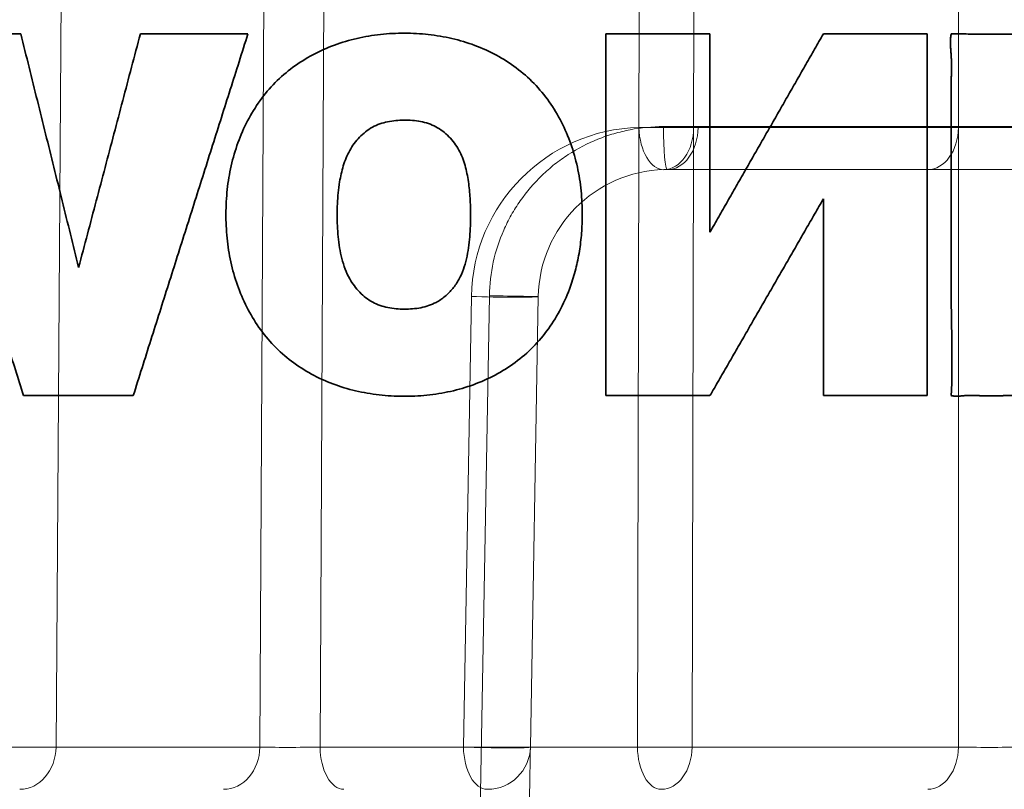
# Model space of a CAD drawing. Units: millimetres. Extents: x 203 to 303, y 74 to 480.
# Drawn here: x 242 to 253, y 231 to 240 of the extents above; entities that cross this region are included whole.
import ezdxf

# ---------------------------------------------------------------- set-up
doc = ezdxf.new("R2010")
doc.units = ezdxf.units.MM
doc.layers.add('3', color=7, linetype='Continuous', true_color=0xffffff)

msp = doc.modelspace()

# ---------------------------------------------------------------- linework, layer by layer
at = {"layer": '3', "color": 155, "linetype": 'Continuous', "lineweight": 13}
for p, q in [((244.746, 243.928), (244.68, 231.173)), ((245.38, 231.173), (245.446, 243.928)), ((252.796, 243.928), (252.796, 231.173)), ((242.312, 231.173), (242.394, 242.84)), ((249.094, 242.84), (249.066, 231.173)), ((249.701, 231.173), (249.729, 242.84)), ((256.938, 238.382), (249.369, 238.382)), ((249.772, 238.373), (252.796, 238.373)), ((252.438, 237.882), (249.414, 237.882)), ((253.869, 237.882), (252.438, 237.882)), ((247.045, 231.173), (247.137, 236.408)), ((247.346, 236.417), (247.204, 228.382)), ((247.914, 236.408), (247.823, 231.173)), ((244.68, 231.173), (242.312, 231.173)), ((249.066, 231.173), (245.38, 231.173)), ((252.796, 231.173), (249.701, 231.173))]:
    msp.add_line(p, q, dxfattribs=at)
for centre, radius, start, end in [((249.137, 236.373), 2, 91.525, 179), ((249.414, 236.382), 1.5, 91.525, 179), ((247.323, 231.182), 0.5, 270, 359)]:
    msp.add_arc(centre, radius, start, end, dxfattribs=at)
for centre, major_axis, ratio, start_param, end_param in [((249.414, 238.382), (0, -0.5), 0.089043, 4.712389, 6.283185), ((249.414, 238.382), (0, 0.5), 0.715658, 3.141593, 4.694936), ((249.772, 236.373), (0.022, -2), 1, 3.130829, 3.157446), ((252.438, 238.382), (0, 0.5), 0.715658, 3.141593, 4.694936), ((253.154, 238.382), (0.5, 0), 0.024983, 3.914979, 5.509799), ((249.361, 238.381), (-0.013, 0.5), 0.554989, 1.573479, 3.141593), ((249.361, 238.381), (-0.5, 0.001), 0.022556, 0.982823, 2.368263), ((249.361, 238.381), (-0.013, 0.5), 0.715308, 3.141593, 4.675891), ((249.414, 236.382), (1.5, 0.021), 0.999999, 1.556827, 1.583444), ((247.414, 236.417), (-0.5, 0.009), 0.032598, 0.983239, 3.141593), ((247.414, 236.417), (0.5, -0.009), 0.002408, 4.575326, 6.283185), ((241.89, 231.182), (-0.5, 0.004), 0.02157, 1.192311, 2.577751), ((241.89, 231.182), (0, -0.5), 0.845236, 0, 1.553343), ((244.258, 231.182), (0, -0.5), 0.845236, 0, 1.553343), ((245.103, 231.182), (0.5, 0.003), 0.024435, 3.705222, 5.300042), ((245.657, 231.182), (0, -0.5), 0.554804, 4.729842, 6.283185), ((247.323, 231.182), (0, -0.5), 0.554804, 4.729842, 6.283185), ((247.323, 231.182), (-0.5, 0.009), 0.032598, 0.983239, 3.141593), ((249.344, 231.182), (-0.5, 0.001), 0.022556, 0.982823, 2.368263), ((249.344, 231.182), (0, -0.5), 0.554804, 4.729842, 6.283185), ((249.344, 231.182), (0, -0.5), 0.715658, 0, 1.553343), ((252.438, 231.182), (0, -0.5), 0.715658, 0, 1.553343), ((253.154, 231.182), (0.5, 0), 0.024983, 3.914979, 5.509799)]:
    msp.add_ellipse(centre, major_axis=major_axis, ratio=ratio, start_param=start_param, end_param=end_param, dxfattribs=at)
at = {"layer": '3', "color": 155, "linetype": 'Continuous', "lineweight": 35}
for points, knots in [([(240.603, 239.459), (240.634, 239.359), (240.698, 239.159), (240.793, 238.859), (240.888, 238.559), (240.983, 238.259), (241.079, 237.958), (241.174, 237.658), (241.269, 237.358), (241.364, 237.058), (241.459, 236.758), (241.555, 236.457), (241.65, 236.157), (241.745, 235.857), (241.84, 235.556), (241.904, 235.356), (241.936, 235.256)], [0, 0, 0, 0, 0.071429, 0.142857, 0.214286, 0.285714, 0.357143, 0.428571, 0.5, 0.571429, 0.642857, 0.714286, 0.785714, 0.857143, 0.928571, 1, 1, 1, 1]), ([(242.575, 236.746), (242.543, 236.875), (242.479, 237.133), (242.383, 237.521), (242.287, 237.909), (242.191, 238.296), (242.095, 238.684), (241.999, 239.072), (241.935, 239.33), (241.903, 239.459)], [0, 0, 0, 0, 0.142857, 0.285714, 0.428571, 0.571429, 0.714286, 0.857143, 1, 1, 1, 1]), ([(243.292, 239.459), (243.258, 239.33), (243.189, 239.072), (243.087, 238.684), (242.985, 238.296), (242.882, 237.908), (242.78, 237.521), (242.677, 237.133), (242.609, 236.875), (242.575, 236.746)], [0, 0, 0, 0, 0.142857, 0.285714, 0.428571, 0.571429, 0.714286, 0.857143, 1, 1, 1, 1]), ([(243.209, 235.256), (243.243, 235.364), (243.311, 235.579), (243.414, 235.902), (243.516, 236.226), (243.619, 236.549), (243.721, 236.872), (243.824, 237.196), (243.926, 237.519), (244.029, 237.842), (244.131, 238.166), (244.234, 238.489), (244.336, 238.812), (244.439, 239.136), (244.507, 239.351), (244.542, 239.459)], [0, 0, 0, 0, 0.076923, 0.153846, 0.230769, 0.307692, 0.384615, 0.461538, 0.538462, 0.615385, 0.692308, 0.769231, 0.846154, 0.923077, 1, 1, 1, 1]), ([(248.425, 237.356), (248.425, 237.449), (248.417, 237.636), (248.374, 237.913), (248.298, 238.182), (248.189, 238.438), (248.046, 238.675), (247.87, 238.888), (247.663, 239.07), (247.43, 239.218), (247.178, 239.332), (246.912, 239.411), (246.637, 239.457), (246.359, 239.472), (246.081, 239.458), (245.808, 239.412), (245.544, 239.334), (245.293, 239.222), (245.061, 239.077), (244.853, 238.898), (244.676, 238.687), (244.532, 238.451), (244.42, 238.196), (244.342, 237.927), (244.296, 237.65), (244.281, 237.369), (244.294, 237.087), (244.337, 236.809), (244.413, 236.539), (244.522, 236.283), (244.664, 236.045), (244.839, 235.832), (245.045, 235.65), (245.276, 235.501), (245.527, 235.386), (245.791, 235.307), (246.065, 235.26), (246.343, 235.244), (246.621, 235.256), (246.896, 235.3), (247.163, 235.377), (247.416, 235.49), (247.651, 235.636), (247.86, 235.817), (248.038, 236.03), (248.183, 236.267), (248.285, 236.503), (248.352, 236.727), (248.395, 236.934), (248.42, 237.144), (248.425, 237.285), (248.425, 237.356)], [0, 0, 0, 0, 0.020994, 0.041863, 0.062641, 0.083398, 0.104081, 0.124661, 0.145218, 0.165864, 0.186627, 0.207493, 0.228475, 0.249533, 0.270572, 0.291518, 0.312354, 0.333106, 0.353753, 0.374319, 0.394918, 0.415635, 0.436455, 0.457332, 0.478295, 0.499333, 0.52038, 0.541361, 0.562255, 0.583084, 0.603817, 0.624456, 0.645094, 0.665816, 0.686624, 0.707491, 0.728461, 0.74952, 0.770588, 0.791572, 0.812451, 0.833259, 0.853976, 0.874611, 0.895263, 0.916027, 0.936907, 0.952624, 0.968389, 0.984193, 1, 1, 1, 1]), ([(251.226, 239.459), (251.192, 239.4), (251.125, 239.282), (251.023, 239.105), (250.922, 238.928), (250.821, 238.751), (250.719, 238.573), (250.618, 238.396), (250.517, 238.219), (250.415, 238.042), (250.314, 237.865), (250.213, 237.688), (250.112, 237.511), (250.01, 237.333), (249.943, 237.215), (249.909, 237.156)], [0, 0, 0, 0, 0.076923, 0.153846, 0.230769, 0.307692, 0.384615, 0.461538, 0.538462, 0.615385, 0.692308, 0.769231, 0.846154, 0.923077, 1, 1, 1, 1]), ([(252.712, 235.256), (252.712, 235.269), (252.714, 235.296), (252.715, 235.335), (252.717, 235.375), (252.718, 235.415), (252.719, 235.455), (252.719, 235.495), (252.72, 235.534), (252.72, 235.574), (252.72, 235.614), (252.72, 235.654), (252.72, 235.694), (252.72, 235.734), (252.72, 235.773), (252.72, 235.813), (252.719, 235.853), (252.719, 235.893), (252.718, 235.933), (252.717, 235.972), (252.717, 236.012), (252.716, 236.052), (252.715, 236.092), (252.715, 236.132), (252.714, 236.171), (252.713, 236.211), (252.713, 236.251), (252.712, 236.291), (252.712, 236.331), (252.711, 236.37), (252.711, 236.41), (252.71, 236.45), (252.71, 236.49), (252.71, 236.53), (252.71, 236.569), (252.71, 236.609), (252.71, 236.649), (252.71, 236.689), (252.71, 236.729), (252.71, 236.768), (252.71, 236.808), (252.71, 236.848), (252.71, 236.888), (252.71, 236.928), (252.71, 236.967), (252.711, 237.007), (252.711, 237.047), (252.711, 237.087), (252.711, 237.127), (252.711, 237.166), (252.711, 237.206), (252.712, 237.246), (252.712, 237.286), (252.712, 237.326), (252.712, 237.366), (252.712, 237.405), (252.712, 237.445), (252.712, 237.485), (252.712, 237.525), (252.712, 237.565), (252.712, 237.604), (252.712, 237.644), (252.712, 237.684), (252.712, 237.724), (252.712, 237.764), (252.712, 237.803), (252.712, 237.843), (252.712, 237.957), (252.712, 238.146), (252.712, 238.408), (252.71, 238.671), (252.71, 238.852), (252.712, 238.952), (252.713, 238.97), (252.713, 238.988), (252.713, 239.006), (252.714, 239.024), (252.714, 239.043), (252.714, 239.061), (252.714, 239.079), (252.715, 239.097), (252.714, 239.115), (252.714, 239.133), (252.714, 239.151), (252.713, 239.169), (252.712, 239.187), (252.711, 239.206), (252.71, 239.224), (252.709, 239.242), (252.707, 239.26), (252.706, 239.278), (252.705, 239.296), (252.704, 239.314), (252.703, 239.332), (252.703, 239.351), (252.703, 239.369), (252.703, 239.387), (252.704, 239.405), (252.706, 239.423), (252.708, 239.441), (252.711, 239.453), (252.712, 239.459)], [0, 0, 0, 0, 0.009477, 0.018951, 0.028423, 0.037894, 0.047363, 0.056832, 0.0663, 0.075767, 0.085234, 0.094702, 0.104169, 0.113636, 0.123103, 0.132571, 0.142038, 0.151506, 0.160974, 0.170443, 0.179911, 0.189379, 0.198848, 0.208316, 0.217785, 0.227253, 0.236721, 0.246189, 0.255657, 0.265125, 0.274592, 0.284059, 0.293527, 0.302994, 0.312461, 0.321928, 0.331395, 0.340862, 0.350329, 0.359796, 0.369263, 0.37873, 0.388198, 0.397665, 0.407132, 0.416599, 0.426066, 0.435533, 0.445, 0.454468, 0.463935, 0.473402, 0.482869, 0.492336, 0.501803, 0.51127, 0.520737, 0.530204, 0.539671, 0.549138, 0.558605, 0.568073, 0.57754, 0.587007, 0.596474, 0.605941, 0.615408, 0.624875, 0.687358, 0.74984, 0.812324, 0.874808, 0.879118, 0.883428, 0.887738, 0.892048, 0.896358, 0.900668, 0.904978, 0.909287, 0.913596, 0.917905, 0.922215, 0.926525, 0.930837, 0.93515, 0.939466, 0.943785, 0.948105, 0.952427, 0.956747, 0.961066, 0.965382, 0.969695, 0.974005, 0.978314, 0.982625, 0.986942, 0.991271, 0.995621, 1, 1, 1, 1]), ([(252.712, 239.459), (252.741, 239.459), (252.799, 239.458), (252.886, 239.458), (252.973, 239.457), (253.06, 239.457), (253.147, 239.457), (253.234, 239.456), (253.321, 239.456), (253.408, 239.457), (253.495, 239.457), (253.582, 239.457), (253.669, 239.458), (253.756, 239.458), (253.843, 239.458), (253.93, 239.459), (254.017, 239.459), (254.104, 239.46), (254.191, 239.46), (254.278, 239.46), (254.365, 239.46), (254.452, 239.459), (254.539, 239.457), (254.668, 239.454), (254.839, 239.446), (255.05, 239.423), (255.258, 239.38), (255.457, 239.309), (255.646, 239.211), (255.819, 239.087), (255.971, 238.938), (256.102, 238.771), (256.185, 238.629), (256.236, 238.525), (256.263, 238.464), (256.287, 238.402), (256.31, 238.339), (256.331, 238.275), (256.349, 238.211), (256.366, 238.146), (256.381, 238.081), (256.394, 238.016), (256.406, 237.95), (256.416, 237.885), (256.425, 237.819), (256.433, 237.753), (256.439, 237.687), (256.444, 237.621), (256.447, 237.555), (256.45, 237.488), (256.452, 237.422), (256.452, 237.377), (256.452, 237.355)], [0, 0, 0, 0, 0.017094, 0.034189, 0.051285, 0.068381, 0.085478, 0.102574, 0.119671, 0.136766, 0.15386, 0.170952, 0.188043, 0.205131, 0.222217, 0.239299, 0.256377, 0.273453, 0.29053, 0.307609, 0.324694, 0.34179, 0.3589, 0.376029, 0.417932, 0.459667, 0.501198, 0.542795, 0.584457, 0.626105, 0.667771, 0.709515, 0.751253, 0.764413, 0.777562, 0.790704, 0.803844, 0.816982, 0.830116, 0.843243, 0.856357, 0.869451, 0.882516, 0.895554, 0.908574, 0.921587, 0.934602, 0.947629, 0.960675, 0.973747, 0.986854, 1, 1, 1, 1]), ([(247.128, 237.357), (247.128, 237.314), (247.127, 237.229), (247.119, 237.101), (247.104, 236.973), (247.082, 236.846), (247.047, 236.723), (246.996, 236.605), (246.924, 236.498), (246.834, 236.407), (246.738, 236.341), (246.641, 236.3), (246.549, 236.276), (246.454, 236.263), (246.358, 236.26), (246.262, 236.264), (246.168, 236.277), (246.076, 236.302), (245.989, 236.34), (245.91, 236.392), (245.839, 236.456), (245.776, 236.529), (245.718, 236.619), (245.668, 236.726), (245.631, 236.848), (245.605, 236.974), (245.589, 237.101), (245.58, 237.229), (245.577, 237.357), (245.58, 237.485), (245.589, 237.612), (245.604, 237.729), (245.624, 237.834), (245.648, 237.927), (245.681, 238.018), (245.722, 238.105), (245.774, 238.186), (245.836, 238.26), (245.907, 238.324), (245.986, 238.377), (246.073, 238.415), (246.164, 238.44), (246.259, 238.454), (246.355, 238.459), (246.452, 238.456), (246.547, 238.443), (246.639, 238.419), (246.726, 238.381), (246.806, 238.33), (246.878, 238.266), (246.941, 238.192), (246.993, 238.111), (247.034, 238.023), (247.065, 237.932), (247.087, 237.838), (247.103, 237.742), (247.115, 237.646), (247.123, 237.55), (247.127, 237.453), (247.128, 237.389), (247.128, 237.357)], [0, 0, 0, 0, 0.020785, 0.041562, 0.062405, 0.083339, 0.104181, 0.124921, 0.145764, 0.166579, 0.187198, 0.202594, 0.218109, 0.233811, 0.249649, 0.265485, 0.281184, 0.296698, 0.312101, 0.327581, 0.343211, 0.358939, 0.37465, 0.395431, 0.416227, 0.437088, 0.457909, 0.478688, 0.499435, 0.520141, 0.540847, 0.561632, 0.577311, 0.592997, 0.608647, 0.624293, 0.640004, 0.655697, 0.671283, 0.686738, 0.70216, 0.717724, 0.733486, 0.74938, 0.765258, 0.780987, 0.796529, 0.811965, 0.827484, 0.843145, 0.858891, 0.874608, 0.890225, 0.905857, 0.921568, 0.937322, 0.953043, 0.968725, 0.984377, 1, 1, 1, 1]), ([(249.909, 235.256), (249.943, 235.314), (250.01, 235.432), (250.112, 235.607), (250.213, 235.783), (250.314, 235.959), (250.415, 236.135), (250.517, 236.311), (250.618, 236.487), (250.719, 236.663), (250.821, 236.838), (250.922, 237.014), (251.023, 237.19), (251.125, 237.366), (251.192, 237.483), (251.226, 237.542)], [0, 0, 0, 0, 0.076923, 0.153846, 0.230769, 0.307692, 0.384615, 0.461538, 0.538462, 0.615385, 0.692308, 0.769231, 0.846154, 0.923077, 1, 1, 1, 1]), ([(256.452, 237.355), (256.452, 237.344), (256.452, 237.322), (256.451, 237.289), (256.451, 237.256), (256.45, 237.223), (256.449, 237.19), (256.447, 237.157), (256.445, 237.124), (256.443, 237.091), (256.441, 237.058), (256.438, 237.025), (256.435, 236.992), (256.432, 236.959), (256.428, 236.927), (256.424, 236.894), (256.42, 236.861), (256.415, 236.829), (256.41, 236.796), (256.404, 236.764), (256.398, 236.732), (256.392, 236.7), (256.385, 236.668), (256.378, 236.636), (256.37, 236.604), (256.362, 236.572), (256.353, 236.541), (256.344, 236.51), (256.335, 236.479), (256.325, 236.448), (256.314, 236.417), (256.303, 236.387), (256.292, 236.356), (256.28, 236.326), (256.267, 236.297), (256.254, 236.267), (256.241, 236.238), (256.227, 236.208), (256.212, 236.18), (256.197, 236.151), (256.181, 236.123), (256.165, 236.095), (256.148, 236.067), (256.13, 236.04), (256.112, 236.013), (256.094, 235.986), (256.074, 235.96), (256.055, 235.934), (256.035, 235.908), (256.014, 235.883), (255.993, 235.858), (255.971, 235.834), (255.949, 235.809), (255.927, 235.786), (255.903, 235.763), (255.88, 235.74), (255.856, 235.718), (255.832, 235.696), (255.807, 235.674), (255.782, 235.653), (255.756, 235.633), (255.73, 235.613), (255.704, 235.594), (255.677, 235.575), (255.65, 235.556), (255.623, 235.539), (255.595, 235.521), (255.567, 235.505), (255.539, 235.489), (255.51, 235.473), (255.481, 235.458), (255.451, 235.444), (255.422, 235.43), (255.392, 235.417), (255.362, 235.405), (255.331, 235.393), (255.3, 235.382), (255.269, 235.372), (255.238, 235.362), (255.207, 235.353), (255.175, 235.345), (255.143, 235.337), (255.111, 235.33), (255.079, 235.324), (255.047, 235.318), (255.014, 235.312), (254.981, 235.307), (254.949, 235.302), (254.916, 235.298), (254.883, 235.294), (254.85, 235.291), (254.817, 235.288), (254.783, 235.285), (254.75, 235.282), (254.717, 235.28), (254.684, 235.278), (254.651, 235.276), (254.558, 235.271), (254.406, 235.264), (254.194, 235.258), (253.983, 235.255), (253.771, 235.255), (253.559, 235.256), (253.413, 235.256), (253.333, 235.256), (253.319, 235.256), (253.305, 235.255), (253.291, 235.255), (253.277, 235.255), (253.263, 235.255), (253.248, 235.255), (253.234, 235.255), (253.22, 235.255), (253.206, 235.255), (253.192, 235.255), (253.178, 235.255), (253.164, 235.255), (253.15, 235.255), (253.135, 235.255), (253.121, 235.255), (253.107, 235.255), (253.093, 235.255), (253.079, 235.255), (253.065, 235.255), (253.051, 235.255), (253.037, 235.256), (253.023, 235.256), (253.008, 235.256), (252.994, 235.257), (252.98, 235.257), (252.966, 235.257), (252.952, 235.258), (252.938, 235.258), (252.924, 235.258), (252.91, 235.258), (252.895, 235.257), (252.881, 235.257), (252.867, 235.256), (252.853, 235.254), (252.839, 235.253), (252.825, 235.252), (252.811, 235.251), (252.797, 235.25), (252.782, 235.249), (252.768, 235.249), (252.754, 235.249), (252.74, 235.251), (252.726, 235.253), (252.717, 235.255), (252.712, 235.256)], [0, 0, 0, 0, 0.006506, 0.013019, 0.01954, 0.026066, 0.032596, 0.039129, 0.045664, 0.0522, 0.058736, 0.065271, 0.071804, 0.078334, 0.08486, 0.091382, 0.097899, 0.10441, 0.110914, 0.117412, 0.123903, 0.130387, 0.136863, 0.143331, 0.149791, 0.156244, 0.162689, 0.169126, 0.175557, 0.181981, 0.188398, 0.194811, 0.201218, 0.207622, 0.214024, 0.220423, 0.226823, 0.233223, 0.239626, 0.246033, 0.252446, 0.258866, 0.265292, 0.271724, 0.278162, 0.284605, 0.291054, 0.297507, 0.303965, 0.310427, 0.316892, 0.323361, 0.329832, 0.336305, 0.342781, 0.349258, 0.355737, 0.362216, 0.368695, 0.375175, 0.381655, 0.388134, 0.394612, 0.40109, 0.407566, 0.414041, 0.420515, 0.426987, 0.433459, 0.439929, 0.446398, 0.452866, 0.459333, 0.465801, 0.472268, 0.478737, 0.485206, 0.491678, 0.498153, 0.504631, 0.511116, 0.517608, 0.524109, 0.53062, 0.537142, 0.543675, 0.550219, 0.556773, 0.563336, 0.569909, 0.576489, 0.583076, 0.589667, 0.596262, 0.602858, 0.609454, 0.616047, 0.622635, 0.664658, 0.706521, 0.748346, 0.790225, 0.83215, 0.874083, 0.876878, 0.879673, 0.882468, 0.885262, 0.888057, 0.890852, 0.893646, 0.89644, 0.899235, 0.902029, 0.904823, 0.907617, 0.910411, 0.913205, 0.915999, 0.918793, 0.921587, 0.924381, 0.927175, 0.929969, 0.932764, 0.935558, 0.938353, 0.941148, 0.943944, 0.946739, 0.949534, 0.952328, 0.955123, 0.957917, 0.960711, 0.963507, 0.966304, 0.969104, 0.971908, 0.974714, 0.97752, 0.980324, 0.983125, 0.985921, 0.988716, 0.991512, 0.994316, 0.997141, 1, 1, 1, 1])]:
    msp.add_open_spline(points, degree=3, knots=knots, dxfattribs=at)
for points in [[(241.903, 239.459), (241.467, 239.459), (241.034, 239.459), (240.603, 239.459)], [(244.542, 239.459), (244.124, 239.459), (243.707, 239.459), (243.292, 239.459)], [(248.698, 239.459), (248.698, 238.058), (248.698, 236.657), (248.698, 235.256)], [(249.909, 239.459), (249.505, 239.459), (249.101, 239.459), (248.698, 239.459)], [(249.909, 237.156), (249.909, 237.924), (249.909, 238.692), (249.909, 239.459)], [(252.432, 239.459), (252.03, 239.459), (251.628, 239.459), (251.226, 239.459)], [(252.432, 235.256), (252.432, 236.657), (252.432, 238.058), (252.432, 239.459)], [(251.226, 237.542), (251.226, 236.78), (251.226, 236.018), (251.226, 235.256)], [(241.936, 235.256), (242.358, 235.256), (242.783, 235.256), (243.209, 235.256)], [(248.698, 235.256), (249.101, 235.256), (249.505, 235.256), (249.909, 235.256)], [(251.226, 235.256), (251.628, 235.256), (252.03, 235.256), (252.432, 235.256)]]:
    msp.add_open_spline(points, degree=3, dxfattribs=at)
at = {"layer": '3', "color": 155, "linetype": 'Continuous', "lineweight": 13}
for points, knots in [([(249.369, 238.382), (249.238, 238.382), (249.109, 238.37), (248.919, 238.333), (248.856, 238.318), (248.762, 238.29), (248.731, 238.28), (248.669, 238.259), (248.638, 238.247), (248.487, 238.187), (248.372, 238.127), (248.209, 238.022), (248.156, 237.984), (248.053, 237.903), (248.004, 237.86), (247.864, 237.725), (247.779, 237.626), (247.686, 237.493), (247.668, 237.466), (247.633, 237.41), (247.616, 237.382), (247.568, 237.296), (247.539, 237.238), (247.461, 237.06), (247.42, 236.936), (247.364, 236.679), (247.348, 236.549), (247.346, 236.417)], [0, 0, 0, 0, 0.125, 0.125, 0.1875, 0.1875, 0.21875, 0.21875, 0.25, 0.25, 0.375, 0.375, 0.4375, 0.4375, 0.5, 0.5, 0.625, 0.625, 0.65625, 0.65625, 0.6875, 0.6875, 0.75, 0.75, 0.875, 0.875, 1, 1, 1, 1]), ([(247.823, 231.173), (247.823, 231.173), (247.823, 231.167), (247.822, 231.149), (247.822, 231.141), (247.822, 231.123), (247.822, 231.112), (247.821, 231.075), (247.821, 231.045), (247.82, 230.993), (247.819, 230.974), (247.819, 230.933), (247.818, 230.911), (247.817, 230.844), (247.816, 230.794), (247.815, 230.714), (247.814, 230.686), (247.813, 230.629), (247.813, 230.6), (247.811, 230.511), (247.81, 230.449), (247.808, 230.321), (247.807, 230.256), (247.806, 230.191)], [0, 0, 0, 0, 0.125, 0.125, 0.1875, 0.1875, 0.25, 0.25, 0.375, 0.375, 0.4375, 0.4375, 0.5, 0.5, 0.625, 0.625, 0.6875, 0.6875, 0.75, 0.75, 0.875, 0.875, 1, 1, 1, 1])]:
    msp.add_open_spline(points, degree=3, knots=knots, dxfattribs=at)

doc.saveas('drawing.dxf')
